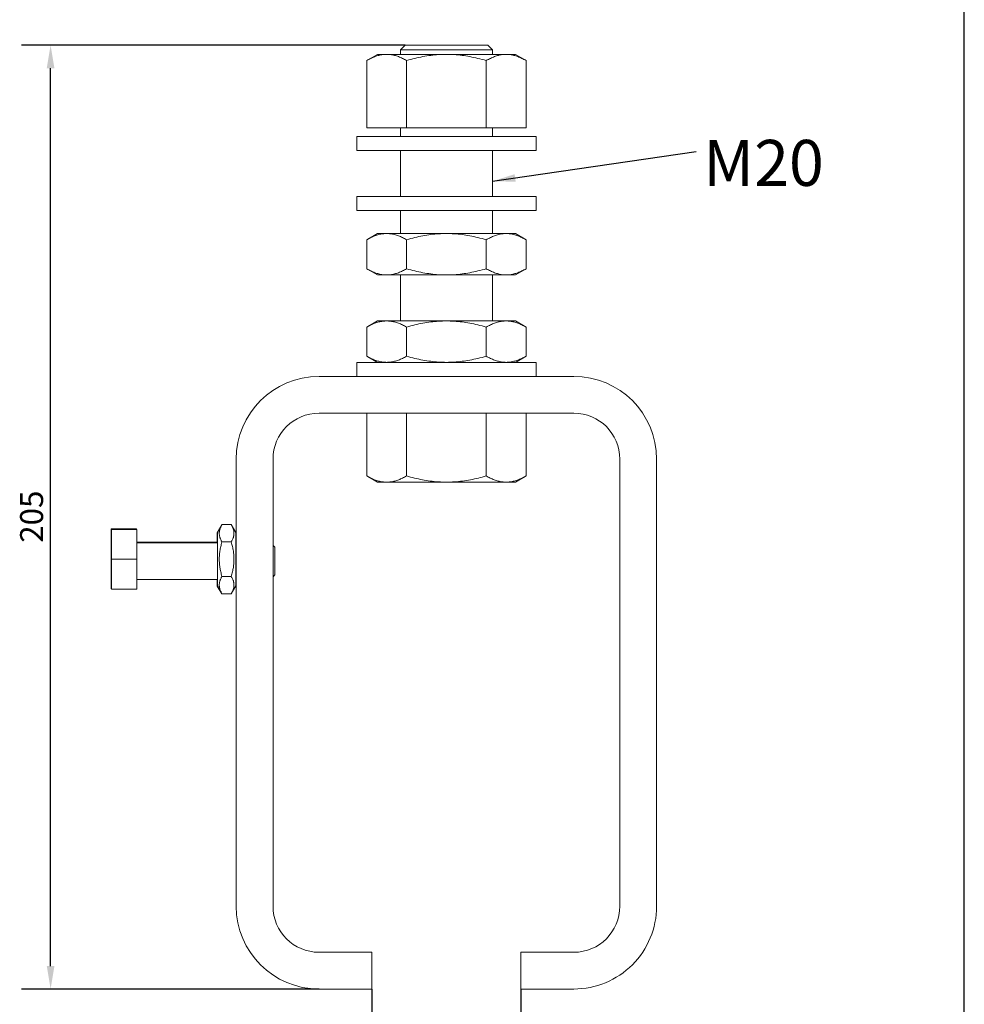
# Model space of a CAD drawing. Units: millimetres. Extents: x 20 to 400, y 20 to 574.
# Drawn here: x 195 to 400, y 138 to 352 of the extents above; entities that cross this region are included whole.
import ezdxf

# ---------------------------------------------------------------- set-up
doc = ezdxf.new("R2010")
doc.units = ezdxf.units.MM
doc.header["$LTSCALE"] = 2
for name, color, linetype, lineweight in [('Dimensions(ISO)', 7, 'Continuous', 25), ('Sketch Geometry(ISO)', 7, 'Continuous', 50), ('Symbols(ISO)', 7, 'Continuous', 25), ('Visible Edges(ISO)', 7, 'Continuous', 18)]:
    doc.layers.add(name, color=color, linetype=linetype, lineweight=lineweight)
doc.styles.add('Current-BSI', font='arial.ttf')
doc.dimstyles.new('DEFAULT-ISO', dxfattribs={"dimscale": 2, "dimtxt": 2.5, "dimasz": 2.5, "dimexe": 3.175, "dimexo": 0, "dimgap": 0.762, "dimtad": 1, "dimdec": 1, "dimrnd": 1e-08, "dimzin": 0, "dimtxsty": 'Current-BSI', "dimcen": 0.09, "dimdle": 10, "dimclrd": 7, "dimclre": 7, "dimclrt": 7, "dimazin": 0, "dimtfac": 1.399999976158142, "dimtmove": 0, "dimatfit": 3, "dimfxl": 0, "dimtolj": 1, "dimtzin": 0, "dimlwd": 25, "dimlwe": 25, "dimarcsym": 0})
doc.dimstyles.new('DEFAULT-ISO$7', dxfattribs={"dimscale": 2, "dimtxt": 2.5, "dimasz": 2.5, "dimexe": 3.175, "dimexo": 0, "dimgap": 0.762, "dimtad": 1, "dimdec": 1, "dimrnd": 1e-08, "dimzin": 0, "dimtxsty": 'Current-BSI', "dimcen": 0.09, "dimdle": 10, "dimclrd": 7, "dimclre": 7, "dimclrt": 7, "dimazin": 0, "dimtfac": 1.399999976158142, "dimtmove": 0, "dimatfit": 3, "dimfxl": 0, "dimtolj": 1, "dimtzin": 0, "dimlwd": 25, "dimlwe": 25, "dimarcsym": 0})

# ---------------------------------------------------------------- blocks, each defined once
blk = doc.blocks.new('Borders PCH WEB A4')
at = {"layer": 'Sketch Geometry(ISO)', "color": 7, "linetype": 'Continuous', "lineweight": 25}
blk.add_line((200, 10.00000000000023), (200, 287), dxfattribs=at)
blk = doc.blocks.new('*D10')
at = {"layer": 'Defpoints', "color": 0, "linetype": 'Continuous'}
for p in [(271.1994647455807, 141.2359068782268), (303.5994647455806, 141.2359068782268), (303.5994647455806, 117.0287072057378)]:
    blk.add_point(p, dxfattribs=at)
at = {"layer": 'Dimensions(ISO)', "color": 7, "linetype": 'Continuous', "lineweight": 25}
for p, q in [((271.1994647455807, 141.2359068782268), (271.1994647455807, 110.6787072057378)), ((303.5994647455806, 141.2359068782268), (303.5994647455806, 110.6787072057378)), ((276.1994647455807, 117.0287072057378), (298.5994647455806, 117.0287072057378))]:
    blk.add_line(p, q, dxfattribs=at)
at = {"layer": 'Dimensions(ISO)', "color": 7, "linetype": 'Continuous'}
for points in [[(276.1994647455807, 117.8620405390711), (276.1994647455807, 116.1953738724044), (271.1994647455807, 117.0287072057378)], [(298.5994647455806, 117.8620405390711), (298.5994647455806, 116.1953738724044), (303.5994647455806, 117.0287072057378)]]:
    blk.add_solid(points, dxfattribs=at)
at = {"layer": 'Dimensions(ISO)', "color": 7, "linetype": 'Continuous', "lineweight": 25, "insert": (283.8455765939257, 123.6618477538943), "char_height": 5, "attachment_point": 1, "style": 'Current-BSI'}
blk.add_mtext('\\A1;32', dxfattribs=at)
blk = doc.blocks.new('*D11')
at = {"layer": 'Defpoints', "color": 0, "linetype": 'Continuous'}
for p in [(201.3419696028854, 346.4359068782268), (278.3994647455807, 346.4359068782268), (259.6994647455807, 141.2359068782268)]:
    blk.add_point(p, dxfattribs=at)
at = {"layer": 'Dimensions(ISO)', "color": 7, "linetype": 'Continuous', "lineweight": 25}
for p, q in [((278.3994647455807, 346.4359068782268), (194.9919696028854, 346.4359068782268)), ((201.3419696028854, 146.2359068782268), (201.3419696028854, 341.4359068782268)), ((259.6994647455807, 141.2359068782268), (194.9919696028854, 141.2359068782268))]:
    blk.add_line(p, q, dxfattribs=at)
at = {"layer": 'Dimensions(ISO)', "color": 7, "linetype": 'Continuous'}
for points in [[(200.5086362695521, 341.4359068782268), (202.1753029362188, 341.4359068782268), (201.3419696028854, 346.4359068782268)], [(200.508636269552, 146.2359068782268), (202.1753029362187, 146.2359068782268), (201.3419696028854, 141.2359068782268)]]:
    blk.add_solid(points, dxfattribs=at)
at = {"layer": 'Dimensions(ISO)', "color": 7, "linetype": 'Continuous', "lineweight": 25, "insert": (194.7122396959492, 238.2509818798247), "char_height": 5, "attachment_point": 1, "rotation": 90, "style": 'Current-BSI'}
blk.add_mtext('\\A1;205', dxfattribs=at)

msp = doc.modelspace()

# ---------------------------------------------------------------- linework, layer by layer
at = {"layer": 'Visible Edges(ISO)'}
for p, q in [((278.3994647455807, 346.4359068782269), (277.3994647455806, 345.4359068782269)), ((297.3994647455806, 345.4359068782269), (277.3994647455806, 345.4359068782269)), ((277.3994647455806, 344.4359068782269), (277.3994647455806, 345.4359068782269)), ((296.3994647455806, 346.4359068782268), (278.3994647455807, 346.4359068782268)), ((296.3994647455807, 346.4359068782269), (297.3994647455807, 345.4359068782269)), ((297.3994647455806, 344.4359068782269), (297.3994647455806, 345.4359068782269)), ((272.3994647455818, 344.435906878225), (270.0789566698919, 343.0961609160688)), ((270.0789566698907, 343.0961609160709), (270.0789566698907, 328.4359068782269)), ((274.4090837944241, 344.4359068782269), (272.3994647455806, 344.4359068782269)), ((287.3994647454824, 344.4359068782269), (274.4090837944241, 344.4359068782269)), ((278.7392107077367, 343.0961609160709), (278.7392107077367, 328.4359068782269)), ((300.3898461266202, 344.4359068782269), (287.3994647454824, 344.4359068782269)), ((296.0597187834247, 343.0961609160709), (296.0597187834247, 328.4359068782269)), ((302.3994647455806, 344.4359068782269), (300.3898461266202, 344.4359068782269)), ((302.3994647455796, 344.435906878225), (304.7199728212703, 343.0961609160682)), ((304.7199728212707, 343.0961609160709), (304.7199728212707, 328.4359068782269)), ((278.7392107077367, 328.4359068782269), (270.0789566698907, 328.4359068782269)), ((277.3994647455806, 326.5799068782269), (277.3994647455806, 328.4359068782269)), ((296.0597187834247, 328.4359068782269), (278.7392107077367, 328.4359068782269)), ((304.7199728212707, 328.4359068782269), (296.0597187834247, 328.4359068782269)), ((297.3994647455806, 326.5799068782269), (297.3994647455806, 328.4359068782269)), ((267.8994647455807, 326.5799068782269), (306.8994647455806, 326.5799068782269)), ((267.8994647455807, 326.5799068782269), (267.8994647455807, 323.5319068782269)), ((306.8994647455806, 326.5799068782269), (306.8994647455806, 323.5319068782269)), ((267.8994647455807, 323.5319068782269), (306.8994647455806, 323.5319068782269)), ((277.3994647455806, 313.5319068782268), (277.3994647455806, 323.5319068782269)), ((297.3994647455806, 313.5319068782268), (297.3994647455806, 323.5319068782269)), ((267.8994647455807, 313.5319068782268), (306.8994647455806, 313.5319068782268)), ((267.8994647455807, 313.5319068782268), (267.8994647455807, 310.4839068782268)), ((306.8994647455806, 313.5319068782268), (306.8994647455806, 310.4839068782268)), ((267.8994647455807, 310.4839068782268), (306.8994647455806, 310.4839068782268)), ((277.3994647455806, 305.4839068782268), (277.3994647455806, 310.4839068782268)), ((297.3994647455806, 305.4839068782268), (297.3994647455806, 310.4839068782268)), ((272.3994647455818, 305.483906878225), (270.0789566698919, 304.1441609160687)), ((270.0789566698907, 304.1441609160709), (270.0789566698907, 297.8236528403829)), ((274.4090837885615, 305.4839068782268), (272.3994647455806, 305.4839068782268)), ((287.3994647454824, 305.4839068782268), (274.4090837885615, 305.4839068782268)), ((278.7392107077367, 304.1441609160709), (278.7392107077367, 297.8236528403829)), ((300.3898461082545, 305.4839068782268), (287.3994647454824, 305.4839068782268)), ((296.0597187834247, 304.1441609160709), (296.0597187834247, 297.8236528403829)), ((302.3994647455806, 305.4839068782268), (300.3898461082545, 305.4839068782268)), ((302.3994647455796, 305.483906878225), (304.7199728212703, 304.1441609160682)), ((304.7199728212707, 304.1441609160709), (304.7199728212707, 297.8236528403829)), ((272.3994647455818, 296.4839068782289), (270.0789566698919, 297.8236528403852)), ((302.3994647455795, 296.4839068782289), (304.7199728212703, 297.8236528403856)), ((272.3994647455806, 296.4839068782269), (274.4090837891532, 296.4839068782269)), ((287.3994647454142, 296.4839068782269), (274.4090837891532, 296.4839068782269)), ((277.3994647455806, 286.4839068782269), (277.3994647455806, 296.4839068782268)), ((300.389845961102, 296.4839068782269), (287.3994647454142, 296.4839068782269)), ((297.3994647455806, 286.4839068782269), (297.3994647455806, 296.4839068782268)), ((300.389845961102, 296.4839068782269), (302.3994647455806, 296.4839068782269)), ((272.3994647455818, 286.483906878225), (270.0789566698924, 285.144160916069)), ((270.0789566698921, 285.1441609160708), (270.0789566698921, 278.8236528403828)), ((274.4090836887651, 286.4839068782268), (272.3994647455806, 286.4839068782268)), ((287.3994653573953, 286.4839068782268), (274.4090836887651, 286.4839068782268)), ((278.7392107077364, 285.1441609160708), (278.7392107077364, 278.8236528403828)), ((300.3898458025214, 286.4839068782268), (287.3994653573954, 286.4839068782268)), ((296.059718783426, 285.1441609160708), (296.059718783426, 278.8236528403828)), ((302.3994647455806, 286.4839068782268), (300.3898458025214, 286.4839068782268)), ((302.3994647455796, 286.483906878225), (304.719972821269, 285.144160916069)), ((304.7199728212693, 285.1441609160708), (304.7199728212693, 278.8236528403828)), ((272.3994647455819, 277.4839068782289), (270.0789566698924, 278.8236528403849)), ((302.3994647455795, 277.4839068782289), (304.719972821269, 278.8236528403849)), ((267.8994647455807, 277.4839068782268), (306.8994647455806, 277.4839068782268)), ((267.8994647455807, 277.4839068782268), (267.8994647455807, 274.4359068782268)), ((306.8994647455806, 277.4839068782268), (306.8994647455806, 274.4359068782268)), ((315.0994647455807, 274.4359068782268), (259.6994647455807, 274.4359068782268)), ((259.6994647455807, 266.4359068782268), (315.0994647455807, 266.4359068782268)), ((270.0789587455811, 252.7779246699928), (270.0789587455811, 266.4359068782268)), ((278.7392127834254, 252.7779234715939), (278.7392127834254, 266.4359068782268)), ((296.059720859114, 252.7779246699928), (296.059720859114, 266.4359068782268)), ((304.7199728212723, 252.7779258683918), (304.7199728212723, 266.4359068782268)), ((241.6994647455807, 256.4359068782268), (241.6994647455807, 159.2359068782268)), ((249.6994647455807, 159.2359068782268), (249.6994647455807, 256.4359068782268)), ((325.0994647455806, 256.4359068782268), (325.0994647455806, 159.2359068782268)), ((333.0994647455807, 159.2359068782268), (333.0994647455807, 256.4359068782268)), ((272.4034017455816, 251.4359068782285), (270.0789587455813, 252.7779246699946)), ((302.3955277455808, 251.4359068782267), (304.719972821272, 252.7779258683935)), ((272.4034017455807, 251.4359068782268), (274.412003739902, 251.4359068782268)), ((274.4120037399021, 251.4359068782268), (287.4032364991129, 251.4359068782268)), ((287.4032364991129, 251.4359068782268), (300.3864362603324, 251.4359068782268)), ((300.3864362603324, 251.4359068782268), (302.3955277455807, 251.4359068782268)), ((237.5759703039492, 240.4431443501531), (238.5606720759827, 242.1486978496183)), ((237.6147274055736, 240.4878567829653), (238.5994291776071, 242.1934102824304)), ((238.5606720759827, 242.1486978496183), (238.5736144424868, 242.1486978496183)), ((238.5994291776071, 242.1934102824304), (240.6300256335401, 242.1934102824304)), ((241.6147274055735, 240.4878567829653), (240.63002563354, 242.1934102824304)), ((219.9943673101538, 241.2763307747796), (214.4943673101538, 241.2763307747796)), ((214.4943673101538, 241.2763307747796), (214.4943673101538, 234.7763307747797)), ((220.1075823556203, 241.1593814524698), (214.6075823556203, 241.1593814524698)), ((214.6075823556203, 241.1593814524698), (214.6075823556203, 234.6593814524698)), ((219.9943673101538, 241.2763307747796), (219.9943673101538, 241.1593814524697)), ((220.1075823556203, 241.1593814524698), (220.1075823556203, 234.6593814524698)), ((237.5759703039492, 240.4431443501531), (237.5759703039492, 238.2719941388875)), ((237.6147274055736, 240.4878567829653), (237.6147274055736, 228.8878567829653)), ((241.6147274055736, 228.8878567829653), (241.6147274055736, 240.4878567829653)), ((220.1075823556204, 238.3889434611973), (237.5759703039492, 238.3889434611973)), ((220.1075823556203, 238.2719941388875), (237.6147274055736, 238.2719941388875)), ((238.5994291776071, 238.4406335326979), (240.63002563354, 238.4406335326979)), ((241.6147274055736, 238.3889434611973), (241.6994647455807, 238.3889434611973)), ((241.6147274055736, 238.2719941388875), (241.6994647455807, 238.2719941388875)), ((249.9943673101537, 237.3889434611973), (249.6994647455807, 237.6838460257704)), ((250.1075823556203, 237.2719941388875), (249.6994647455807, 237.6801117489271)), ((249.9943673101537, 237.3889434611973), (249.9943673101537, 237.385209184354)), ((250.1075823556203, 237.2719941388875), (250.1075823556203, 231.2719941388875)), ((214.4943673101538, 234.7763307747797), (214.4943673101538, 228.2763307747798)), ((214.6075823556204, 234.7763307747797), (214.4943673101538, 234.7763307747797)), ((214.6075823556203, 234.6593814524698), (214.6075823556203, 228.1593814524698)), ((220.1075823556203, 234.6593814524698), (214.6075823556203, 234.6593814524698)), ((220.1075823556203, 234.6593814524698), (220.1075823556203, 228.1593814524698)), ((250.1075823556203, 231.2719941388875), (249.6994647455807, 230.8638765288478)), ((220.1075823556203, 230.2719941388875), (237.6147274055736, 230.2719941388875)), ((237.5759703039492, 230.2719941388875), (237.5759703039492, 228.8431443501532)), ((238.5994291776071, 230.9350800332327), (240.6300256335401, 230.9350800332327)), ((241.6147274055736, 230.2719941388875), (241.6994647455807, 230.2719941388875)), ((214.6075823556204, 228.2763307747798), (214.4943673101538, 228.2763307747798)), ((220.1075823556203, 228.1593814524698), (214.6075823556203, 228.1593814524698)), ((237.5759703039492, 228.8431443501532), (238.5606720759827, 227.137590850688)), ((237.6147274055736, 228.8878567829653), (238.5994291776071, 227.1823032835002)), ((238.5606720759827, 227.137590850688), (240.5912685319157, 227.1375908506881)), ((238.5994291776071, 227.1823032835002), (240.6300256335401, 227.1823032835002)), ((240.6170832670359, 227.1823032835002), (240.5912685319157, 227.137590850688)), ((241.6147274055736, 228.8878567829653), (240.6300256335401, 227.1823032835002)), ((271.1994647455807, 149.2359068782268), (259.6994647455807, 149.2359068782268)), ((271.1994647455807, 141.2359068782268), (271.1994647455807, 149.2359068782268)), ((303.5994647455807, 149.2359068782268), (303.5994647455807, 141.2359068782268)), ((315.0994647455807, 149.2359068782268), (303.5994647455807, 149.2359068782268)), ((259.6994647455807, 141.2359068782268), (271.1994647455807, 141.2359068782268)), ((303.5994647455807, 141.2359068782268), (315.0994647455807, 141.2359068782268))]:
    msp.add_line(p, q, dxfattribs=at)
for centre, radius, start, end in [((259.6994647455807, 256.4359068782268), 17.99999999999999, 90, 180), ((315.0994647455807, 256.4359068782268), 18, 0, 90), ((259.6994647455807, 256.4359068782268), 9.999999999999991, 90, 180), ((315.0994647455807, 256.4359068782268), 10, 0, 90), ((259.6994647455807, 159.2359068782268), 18.00000000000001, 180, 270), ((259.6994647455807, 159.2359068782268), 10, 180, 270), ((315.0994647455807, 159.2359068782268), 9.999999999999993, 270, 0), ((315.0994647455807, 159.2359068782268), 18.00000000000001, 269.9999999999999, 0)]:
    msp.add_arc(centre, radius, start, end, dxfattribs=at)
for points in [[(270.0789566698919, 343.0961609160688), (270.3853267854184, 343.2730437847396), (270.9881904601007, 343.5926953775225), (271.8552544078207, 343.9636373243437), (272.7094832788407, 344.233611769996), (273.5592266344307, 344.3987084315333), (274.1259367496274, 344.435906761836), (274.4090810189333, 344.4359068782239)], [(274.4090837944243, 344.4359068782245), (274.6922843814928, 344.4359068736197), (275.2590909722407, 344.398693180519), (276.1089148597107, 344.2335561457243), (276.9631482744007, 343.9635409635297), (277.8298704249737, 343.5927395593341), (278.4327880992774, 343.2730740915486), (278.7392107077364, 343.096160916069)], [(278.7392107077372, 343.096160916069), (279.3519509543555, 343.2730437892332), (280.5576783328586, 343.5926953892544), (282.2918062754767, 343.9636373417422), (284.0002640401027, 344.2336117867682), (285.6997508684497, 344.3987084467902), (286.8331709378419, 344.4359067636776), (287.399459490312, 344.4359068782239)], [(287.3994647454824, 344.4359068782244), (287.9658658835841, 344.4359068782265), (289.0994794912367, 344.3986931736396), (290.7991271742877, 344.2335561316326), (292.5075939870247, 343.9635409505921), (294.2410382520057, 343.5927395502766), (295.4468735783998, 343.2730740881152), (296.0597187834241, 343.096160916069)], [(296.0597187834259, 343.0961609160686), (296.3660890415049, 343.2730438670421), (296.9689529951316, 343.5926955943688), (297.8360173204707, 343.9636376360307), (298.6902465976907, 344.2336121029797), (299.5399902826107, 344.3987086146326), (300.1067008254989, 344.4359068051909), (300.3898441270068, 344.4359068782236)], [(300.389846126621, 344.4359068782239), (300.673046729401, 344.435906864085), (301.2398523521306, 344.3986932076681), (302.0896769958907, 344.2335561795766), (302.9439102609406, 343.9635409975984), (303.8106325048607, 343.5927395825171), (304.4135501974706, 343.2730741004048), (304.7199728212703, 343.0961609160682)], [(270.0789566698919, 304.1441609160687), (270.3853200224818, 304.3210398801563), (270.9881741190707, 304.64068733993), (271.8552408679807, 305.0116324988527), (272.7094758089407, 305.2816100670523), (273.5592234984506, 305.4467081828632), (274.1259358493555, 305.4839067622821), (274.4090810291741, 305.4839068782239)], [(274.4090837885616, 305.4839068782244), (274.6922852218797, 305.4839068738753), (275.2590937902407, 305.4466929468289), (276.1089210987807, 305.2815547056728), (276.9631594328107, 305.0115370164143), (277.8298850742077, 304.6407323806025), (278.4327941749593, 304.321070583752), (278.7392107077364, 304.144160916069)], [(278.7392107077372, 304.144160916069), (279.3519374273155, 304.3210398843131), (280.5576456513456, 304.6406873507815), (282.2917791752487, 305.0116325149447), (284.0002491424366, 305.2816100825693), (285.6997443898627, 305.4467081969623), (286.8331695396234, 305.483906772866), (287.3994599118778, 305.4839068782239)], [(287.3994647454824, 305.4839068782243), (287.9658679325926, 305.4839068782264), (289.0994857670147, 305.4466929024909), (290.7991401358767, 305.281554624219), (292.5076166287147, 305.0115369403454), (294.2410677208456, 304.6407323276359), (295.4468857875079, 304.3210705636492), (296.0597187834241, 304.144160916069)], [(296.0597187834259, 304.1441609160685), (296.3660822783135, 304.3210399623117), (296.9689366533677, 304.6406875563923), (297.8360037791307, 305.0116328099709), (298.6902391259507, 305.2816103995087), (299.5399871427907, 305.4467083654031), (300.1066999242852, 305.4839068056129), (300.3898441366952, 305.4839068782236)], [(300.3898461082553, 305.4839068782238), (300.6730475616874, 305.4839068648857), (301.2398551777206, 305.4466929731373), (302.0896832390707, 305.2815547382988), (302.9439214225207, 305.0115370492892), (303.8106471556607, 304.6407324029645), (304.4135562736936, 304.3210705922958), (304.7199728212703, 304.1441609160682)], [(270.0789566698919, 297.8236528403852), (270.3853313276687, 297.6467673492449), (270.9882014356507, 297.3271129805888), (271.8552634968807, 296.9561731929819), (272.7094882992807, 296.6862008411439), (273.5592287594707, 296.5211051552828), (274.1259373609648, 296.4839069946352), (274.4090810185326, 296.48390687823)], [(274.4090837891534, 296.4839068782295), (274.6922838035615, 296.4839068826044), (275.2590890892207, 296.5211204196759), (276.1089106734507, 296.6862566448729), (276.9631407911706, 296.9562701454158), (277.8298606115256, 297.3270693879579), (278.4327840294133, 297.6467373151683), (278.7392107077364, 297.8236528403849)], [(278.7392107077372, 297.8236528403849), (279.3519600374664, 297.6467673451525), (280.5577002996137, 297.3271129699028), (282.2918243766237, 296.9561731771389), (284.0002743261907, 296.6862008258618), (285.6997541448596, 296.5211051414128), (286.8331742074166, 296.4839069482154), (287.399461534703, 296.4839068782298)], [(287.3994647454142, 296.4839068782296), (287.9658665209963, 296.4839068782259), (289.0994789948177, 296.5211206169868), (290.7991212594006, 296.6862570019488), (292.5075806752267, 296.9562704797119), (294.2410194921816, 297.3270696205528), (295.4468657326428, 297.6467374034638), (296.0597187834241, 297.8236528403849)], [(296.059718783426, 297.8236528403854), (296.366093436197, 297.6467673521352), (296.9689635352906, 297.3271129881549), (297.8360255791807, 296.9561732040829), (298.6902503823007, 296.6862008522369), (299.5399907751307, 296.5211051639299), (300.1066994930051, 296.4839069972878), (300.3898430712304, 296.4839068782306)], [(300.3898459611028, 296.4839068782301), (300.673046002455, 296.4839068851521), (301.2398509800507, 296.5211203952479), (302.0896726913807, 296.6862566147149), (302.9439028225506, 296.9562701149969), (303.8106226861207, 297.3270693672719), (304.413546129254, 297.6467373072632), (304.7199728212703, 297.8236528403856)], [(270.0789566698924, 285.144160916069), (270.3853200296815, 285.321039884313), (270.9881741416966, 285.6406873507815), (271.8552409036482, 286.0116325149446), (272.7094758872422, 286.2816100825693), (273.5592235109552, 286.4467081969622), (274.1259360858356, 286.4839067728659), (274.4090812719628, 286.4839068782238)], [(274.4090836887651, 286.4839068782243), (274.6922852823202, 286.4839068782264), (275.2590941995313, 286.4466929024909), (276.1089213839623, 286.2815546242189), (276.9631596303813, 286.0115369403453), (277.8298851764469, 285.6407323276358), (278.432794209778, 285.3210705636492), (278.7392107077361, 285.144160916069)], [(278.7392107077371, 285.1441609160685), (279.3519376975122, 285.3210399623117), (280.5576464476217, 285.6406875563922), (282.2917806991527, 286.0116328099708), (284.0002513927724, 286.2816103995087), (285.6997474265036, 286.4467083654031), (286.8331729894554, 286.4839068056129), (287.3994614142753, 286.4839068782236)], [(287.3994653573954, 286.4839068782238), (287.9658682642596, 286.4839068648857), (289.0994834963627, 286.4466929731373), (290.7991396190125, 286.2815547382987), (292.5076159859301, 286.0115370492892), (294.2410674522093, 285.6407324029644), (295.4468856882718, 285.3210705922958), (296.0597187834252, 285.1441609160682)], [(296.0597187834254, 285.1441609160687), (296.3660821432731, 285.3210398843466), (296.9689362629393, 285.6406873508694), (297.8360029911288, 286.011632515071), (298.6902380992393, 286.281610082704), (299.5399852595791, 286.446708197037), (300.1066989877478, 286.4839068072189), (300.3898441735273, 286.4839068782242)], [(300.3898458025213, 286.4839068782244), (300.6730480780508, 286.4839068782168), (301.2398575720642, 286.4466927560318), (302.0896844426628, 286.2815543603036), (302.9439223805578, 286.0115366930891), (303.8106476235098, 285.6407321556453), (304.4135564364019, 285.3210704983561), (304.719972821269, 285.144160916069)], [(270.0789566698924, 278.8236528403849), (270.385331334757, 278.6467673451525), (270.9882014658306, 278.3271129699028), (271.8552635043357, 277.9561731771389), (272.7094884791192, 277.6862008258618), (273.5592283884537, 277.5211051414128), (274.1259384197322, 277.4839069482153), (274.4090820833754, 277.4839068782297)], [(274.409083688731, 277.4839068782296), (274.6922845765221, 277.4839068782259), (275.2590908134328, 277.5211206169868), (276.1089119457243, 277.6862570019488), (276.9631416536374, 277.9562704797119), (277.8298610621148, 278.3270696205528), (278.4327841823454, 278.6467374034638), (278.7392107077361, 278.8236528403849)], [(278.7392107077371, 278.8236528403854), (279.3519600132793, 278.6467673521352), (280.5577002113841, 278.3271129881548), (282.2918242995608, 277.9561732040828), (284.0002739043637, 277.6862008522368), (285.6997546953324, 277.5211051639298), (286.8331721268952, 277.4839069972877), (287.3994592833457, 277.4839068782306)], [(287.3994650630905, 277.4839068782301), (287.965865145795, 277.4839068851521), (289.0994751051777, 277.5211203952478), (290.7991185225327, 277.6862566147148), (292.507578786295, 277.9562701149968), (294.2410185130475, 278.3270693672719), (295.4468653993927, 278.6467373072632), (296.0597187834252, 278.8236528403856)], [(296.0597187834254, 278.8236528403852), (296.3660934483242, 278.6467673451329), (296.9689635708958, 278.3271129698518), (297.8360256480474, 277.9561731770648), (298.6902504815525, 277.6862008257829), (299.539990917909, 277.5211051413698), (300.1066996383422, 277.4839069872367), (300.3898433017822, 277.48390687823)], [(300.3898458025132, 277.4839068782295), (300.6730459149406, 277.4839068782367), (301.2398514951738, 277.5211204504718), (302.0896729847744, 277.6862567018968), (302.9439030433234, 277.9562701986009), (303.8106227964404, 278.3270694250068), (304.413546167298, 278.6467373292279), (304.719972821269, 278.8236528403849)], [(274.4085970464058, 251.4381778490142), (274.1152141690167, 251.4381999709275), (273.5305697916691, 251.4786274936795), (272.6567598859593, 251.6532485480199), (271.7910354236234, 251.9347498655219), (270.9366307386842, 252.3073521329586), (270.364884893265, 252.6128450723119), (270.0789587455814, 252.7779246699948)], [(278.7392127834246, 252.777923471595), (278.4532867639996, 252.6128440073117), (277.881544997185, 252.307351289945), (277.0271234865992, 251.9347494855768), (276.1614624939261, 251.6532479171798), (275.2874179045409, 251.4786289525427), (274.7019800558719, 251.4381557394251), (274.40859731947, 251.4381778489937)], [(287.4004437113535, 251.4381778489933), (286.813678238556, 251.4381557394243), (285.6421627096796, 251.4786289525422), (283.8948848636568, 251.6532479171788), (282.1633452036823, 251.9347494855758), (280.4545615483082, 252.3073512899444), (279.3110648222759, 252.6128440073113), (278.7392127834256, 252.7779234715947)], [(300.3898453520335, 251.4381799062388), (300.0958000796447, 251.4381799266251), (299.5106536023218, 251.4789177701748), (298.636412558699, 251.6534906529076), (297.7706763431194, 251.9351362657222), (296.9140095563405, 252.3089841989963), (296.3442348115313, 252.6136605220349), (296.0597208591142, 252.7779246699948)], [(304.719972821272, 252.7779258683935), (304.4354587324322, 252.6136615826135), (303.8656485568207, 252.3089849991909), (303.0091395875196, 251.9351367361571), (302.1428228306892, 251.6534908616394), (301.2707436583918, 251.4789178098668), (300.6838916700295, 251.4381799266227), (300.3898462526607, 251.4381799062365)]]:
    msp.add_open_spline(points, degree=3, dxfattribs=at)
msp.add_open_spline([(296.0597208591135, 252.7779246699945), (295.4878685637469, 252.6128450723118), (294.3443900653165, 252.3073521329592), (292.6355213296242, 251.9347498655227), (290.9042900796022, 251.6532485480209), (289.1567835443169, 251.4787198371397), (287.9890638809006, 251.4382631575629), (287.4032367565609, 251.4381781043687)], degree=3, knots=[0, 0, 0, 0, 0.2, 0.4, 0.6, 0.8, 0.9996827067848036, 0.9996827067848036, 0.9996827067848036, 0.9996827067848036], dxfattribs=at)
for points, weights in [([(238.5994291776071, 242.1934102824304), (237.5160958442737, 240.3170219075641), (238.5994291776071, 238.4406335326979)], [1, 1.154700538379251, 1]), ([(238.5606720759827, 242.1486978496183), (238.4640869320318, 241.9814074730391), (238.3843736489588, 241.820923180363)], [1, 1.012088972083683, 1.022288574581828]), ([(240.63002563354, 238.4406335326979), (241.7133589668734, 240.3170219075641), (240.63002563354, 242.1934102824304)], [1, 1.15470053837925, 1]), ([(238.5994291776071, 238.4406335326979), (237.5160958442737, 234.6878567829653), (238.5994291776071, 230.9350800332327)], [1, 1.154700538379252, 1]), ([(240.6300256335401, 230.9350800332327), (241.7133589668734, 234.6878567829653), (240.63002563354, 238.4406335326979)], [1, 1.154700538379252, 1]), ([(238.5994291776071, 230.9350800332327), (237.5160958442738, 229.0586916583664), (238.5994291776071, 227.1823032835002)], [1, 1.154700538379253, 1]), ([(240.6300256335401, 227.1823032835002), (241.7133589668734, 229.0586916583664), (240.6300256335401, 230.9350800332327)], [1, 1.154700538379251, 1]), ([(238.2127241017125, 227.8520961224943), (238.34578491441, 227.5097863324262), (238.5606720759827, 227.137590850688)], [1.044965195789147, 1.027300352653703, 1]), ([(240.5912685319157, 227.1375908506881), (240.6042141128617, 227.1600132546202), (240.6168512137372, 227.1823032835002)], [1, 1.00160353241194, 1.003173822325526])]:
    msp.add_rational_spline(points, weights, degree=2, dxfattribs=at)

# ---------------------------------------------------------------- block references
at = {"xscale": 2, "yscale": 2, "zscale": 2}
msp.add_blockref('Borders PCH WEB A4', (0, 0), dxfattribs=at)

# ---------------------------------------------------------------- texts
at = {"layer": 'Symbols(ISO)', "color": 7, "insert": (343.2302259438502, 325.8422549255283), "char_height": 10, "width": 27.17225551605225, "attachment_point": 1, "style": 'Current-BSI'}
msp.add_mtext('{\\fArial|b0|i0;\\H10.0000;M20}', dxfattribs=at)

# ---------------------------------------------------------------- dimensions: what is measured, and where the dimension line sits
at = {"layer": 'Dimensions(ISO)', "color": 7, "linetype": 'Continuous', "lineweight": 25}
for base, p1, p2, angle, picture, middle in [((201.3419696028854, 346.4359068782268), (259.6994647455807, 141.2359068782268), (278.3994647455807, 346.4359068782268), 90, '*D11', (201.3419696028854, 243.8359068782268)), ((303.5994647455806, 117.0287072057378), (271.1994647455807, 141.2359068782268), (303.5994647455806, 141.2359068782268), 180, '*D10', (287.3994647455806, 117.0287072057378))]:
    dim = msp.add_linear_dim(base=base, p1=p1, p2=p2, angle=angle, dimstyle='DEFAULT-ISO', override={"dimdec": 0, "dimtp": 0, "dimtm": -0, "dimtdec": 2, "dimtofl": 0, "dimatfit": 1}, dxfattribs=at)
    dim.commit()
    dim.dimension.update_dxf_attribs({"geometry": picture, "text_midpoint": middle, "dimtype": 160})

# ---------------------------------------------------------------- leaders
at = {"layer": 'Symbols(ISO)', "color": 7, "linetype": 'Continuous', "lineweight": 25, "annotation_type": 0, "has_hookline": 1, "hookline_direction": 0, "text_width": 25.47066848567531}
msp.add_leader([(297.3994647455806, 316.8478526756164), (341.7062259438502, 323.3422549255283)], dimstyle='DEFAULT-ISO$7', override={"dimtad": 0}, dxfattribs=at)

doc.saveas('drawing.dxf')
